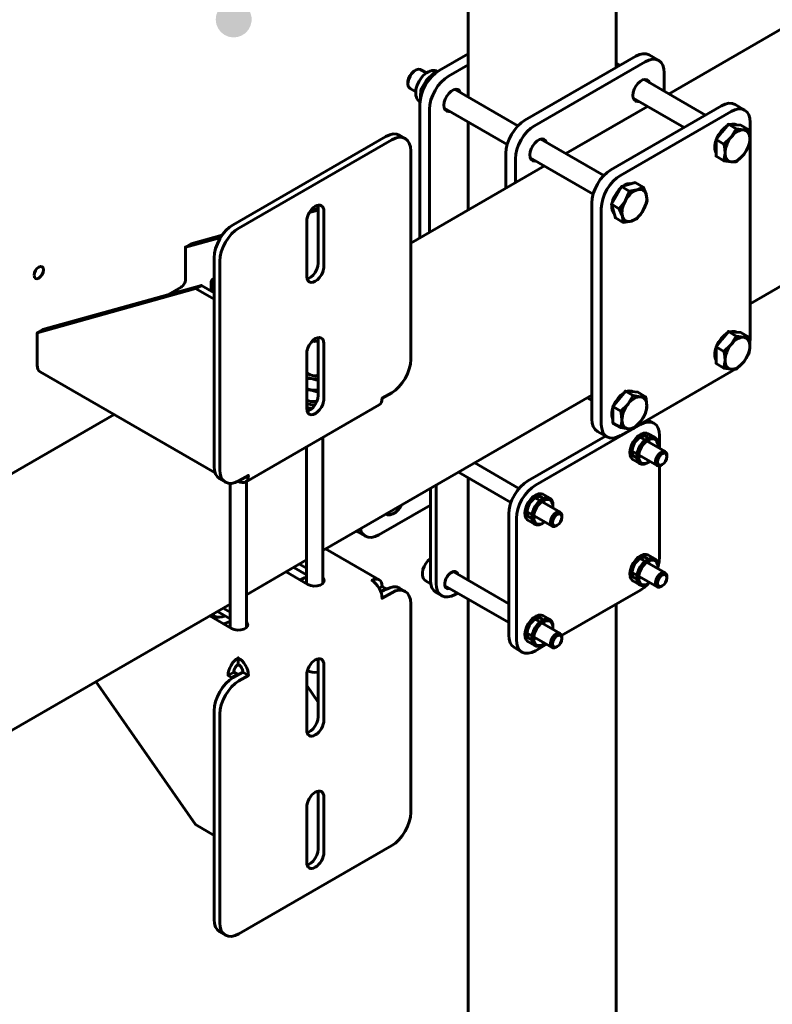
# Model space of a CAD drawing. Units: millimetres. Extents: x 14.9 to 46.2, y 10.8 to 32.3.
# Drawn here: x 30.2 to 30.8, y 29.9 to 30.6 of the extents above; entities that cross this region are included whole.
import ezdxf

# ---------------------------------------------------------------- set-up
doc = ezdxf.new("R2010")
doc.units = ezdxf.units.MM
doc.layers.add('PDF _Геометрия', color=7, linetype='Continuous')
doc.layers.add('PDF _Сплошная заливка', color=7, linetype='Continuous')

msp = doc.modelspace()

# ---------------------------------------------------------------- hatches: boundary and pattern name
at = {"layer": 'PDF _Сплошная заливка', "transparency": 33554559}
h = msp.add_hatch(color=256, dxfattribs=at)
h.paths.add_polyline_path([(25.25498, 27.30797), (25.25761, 27.30994), (25.25967, 27.3125), (25.26103, 27.3155), (25.2616, 27.31873), (25.26135, 27.322), (25.26028, 27.32511), (25.25849, 27.32786), (25.25606, 27.33008), (25.25316, 27.33162), (25.24996, 27.3324), (25.24668, 27.33236), (25.2435, 27.3315), (25.24066, 27.32987), (25.23828, 27.32758), (25.23656, 27.32479), (25.23559, 27.32165), (25.23543, 27.31837), (25.23609, 27.31515), (25.23753, 27.31219), (25.23966, 27.30969), (25.24235, 27.3078), (25.24542, 27.30662), (25.24868, 27.30626), (25.25193, 27.30672), (25.25498, 27.30797), (25.2485, 27.31937)], flags=0)
h.paths.add_polyline_path([(26.48355, 27.99078), (26.48613, 27.99282), (26.48811, 27.99543), (26.48941, 27.99846), (26.48989, 28.00171), (26.48955, 28.00497), (26.48841, 28.00805), (26.48655, 28.01075), (26.48406, 28.0129), (26.48111, 28.01437), (26.47791, 28.01507), (26.47461, 28.01493), (26.47148, 28.01398), (26.46866, 28.01229), (26.46635, 28.00996), (26.46471, 28.00711), (26.46381, 28.00394), (26.46374, 28.00067), (26.46448, 27.99746), (26.466, 27.99454), (26.4682, 27.9921), (26.47092, 27.99028), (26.47403, 27.98918), (26.47731, 27.9889), (26.48055, 27.98944), (26.48355, 27.99078), (26.47678, 28.002)], flags=0)
h.paths.add_polyline_path([(29.94718, 29.37589), (29.94842, 29.37893), (29.94886, 29.38219), (29.94849, 29.38546), (29.94731, 29.38851), (29.94539, 29.39119), (29.94289, 29.39332), (29.93993, 29.39475), (29.9367, 29.39539), (29.93342, 29.39521), (29.93028, 29.39422), (29.9275, 29.3925), (29.92523, 29.39012), (29.92361, 29.38725), (29.92277, 29.38408), (29.92274, 29.38079), (29.92352, 29.3776), (29.92507, 29.37471), (29.92731, 29.37229), (29.93006, 29.3705), (29.93318, 29.36946), (29.93646, 29.36922), (29.93968, 29.3698), (29.94267, 29.37118), (29.94523, 29.37325), (29.94718, 29.37589), (29.93575, 29.38232)], flags=0)
h.paths.add_polyline_path([(30.40886, 30.62336), (30.40964, 30.62655), (30.40961, 30.62985), (30.40877, 30.63301), (30.40714, 30.63587), (30.40486, 30.63825), (30.40207, 30.63997), (30.39893, 30.64096), (30.39566, 30.64112), (30.39243, 30.64047), (30.38948, 30.63904), (30.38698, 30.63692), (30.38507, 30.63423), (30.38389, 30.63118), (30.38352, 30.6279), (30.38396, 30.62465), (30.38521, 30.62161), (30.38717, 30.61897), (30.38973, 30.6169), (30.39271, 30.61554), (30.39595, 30.61496), (30.39923, 30.61521), (30.40234, 30.61625), (30.40509, 30.61804), (30.40732, 30.62047), (30.40886, 30.62336), (30.39663, 30.62805)], flags=0)
h.paths.add_polyline_path([(36.45524, 22.47986), (36.45721, 22.48248), (36.45846, 22.48553), (36.45893, 22.48878), (36.45857, 22.49204), (36.45741, 22.49511), (36.45552, 22.4978), (36.45303, 22.49994), (36.45007, 22.50139), (36.44686, 22.50205), (36.44357, 22.5019), (36.44043, 22.50094), (36.43763, 22.49922), (36.43534, 22.49686), (36.43371, 22.49401), (36.43285, 22.49085), (36.4328, 22.48755), (36.43356, 22.48436), (36.43509, 22.48146), (36.43731, 22.47903), (36.44005, 22.47722), (36.44316, 22.47615), (36.44643, 22.47589), (36.44967, 22.47646), (36.45267, 22.4778), (36.45524, 22.47986), (36.44582, 22.48898)], flags=0)
h.paths.add_polyline_path([(37.8332, 26.86758), (37.8351, 26.87025), (37.8363, 26.87332), (37.83668, 26.87658), (37.83624, 26.87983), (37.835, 26.88289), (37.83306, 26.88553), (37.83052, 26.8876), (37.82753, 26.88898), (37.8243, 26.88957), (37.82102, 26.88935), (37.81789, 26.8883), (37.81514, 26.88653), (37.81291, 26.88411), (37.81135, 26.88122), (37.81055, 26.87803), (37.81057, 26.87473), (37.81142, 26.87157), (37.81302, 26.86869), (37.81528, 26.86632), (37.81807, 26.86458), (37.82121, 26.86358), (37.82449, 26.8634), (37.82771, 26.86404), (37.83067, 26.86546), (37.8332, 26.86758), (37.82357, 26.87648)], flags=0)
h.paths.add_polyline_path([(37.62916, 29.93229), (37.63021, 29.93542), (37.63046, 29.93868), (37.62988, 29.94192), (37.62852, 29.94492), (37.62645, 29.94747), (37.62381, 29.94943), (37.62077, 29.95067), (37.6175, 29.95112), (37.61424, 29.95075), (37.61117, 29.94957), (37.60849, 29.94767), (37.60638, 29.94515), (37.60495, 29.94219), (37.6043, 29.93898), (37.60446, 29.93569), (37.60543, 29.93255), (37.60717, 29.92976), (37.60953, 29.92748), (37.61241, 29.92587), (37.61557, 29.92503), (37.61886, 29.92498), (37.62206, 29.92576), (37.62495, 29.92732), (37.62736, 29.92954), (37.62916, 29.93229), (37.61736, 29.93801)], flags=0)
h.paths.add_polyline_path([(37.96277, 28.18065), (37.96448, 28.18346), (37.96542, 28.18661), (37.96556, 28.18989), (37.96488, 28.19311), (37.96342, 28.19605), (37.96127, 28.19854), (37.95857, 28.20042), (37.95549, 28.20155), (37.95223, 28.2019), (37.94898, 28.20142), (37.94595, 28.20015), (37.94332, 28.19817), (37.94128, 28.19558), (37.93995, 28.19258), (37.93939, 28.18935), (37.93967, 28.18607), (37.94075, 28.18297), (37.94257, 28.18022), (37.94502, 28.17803), (37.94792, 28.17651), (37.95113, 28.17575), (37.95441, 28.17582), (37.95757, 28.17671), (37.96042, 28.17835), (37.96277, 28.18065), (37.95249, 28.18879)], flags=0)
h.paths.add_polyline_path([(42.64446, 26.1364), (42.64574, 26.13943), (42.64623, 26.14268), (42.64588, 26.14594), (42.64473, 26.14903), (42.64285, 26.15172), (42.64036, 26.15387), (42.63742, 26.15533), (42.6342, 26.15601), (42.63092, 26.15587), (42.62778, 26.15492), (42.62496, 26.15322), (42.62267, 26.15087), (42.62102, 26.14803), (42.62014, 26.14486), (42.62007, 26.14157), (42.62082, 26.13837), (42.62235, 26.13546), (42.62455, 26.13303), (42.62728, 26.13121), (42.63039, 26.13012), (42.63367, 26.12985), (42.63691, 26.1304), (42.63991, 26.13173), (42.64249, 26.13378), (42.64446, 26.1364), (42.63311, 26.14294)], flags=0)
h.paths.add_polyline_path([(43.3741, 26.6941), (43.37585, 26.69687), (43.37685, 26.7), (43.37705, 26.70328), (43.37642, 26.70651), (43.37502, 26.70948), (43.37291, 26.712), (43.37025, 26.71393), (43.36718, 26.71512), (43.36392, 26.71553), (43.36067, 26.71511), (43.35761, 26.71389), (43.35496, 26.71194), (43.35288, 26.7094), (43.35149, 26.70643), (43.35088, 26.70319), (43.3511, 26.69992), (43.35213, 26.69679), (43.35389, 26.69403), (43.3563, 26.69179), (43.35918, 26.69021), (43.36236, 26.6894), (43.36566, 26.68942), (43.36884, 26.69025), (43.37171, 26.69183), (43.3741, 26.6941), (43.36396, 26.70242)], flags=0)
h.paths.add_polyline_path([(43.09225, 29.59736), (43.09418, 29.60003), (43.09538, 29.60308), (43.09578, 29.60635), (43.09536, 29.6096), (43.09416, 29.61265), (43.09221, 29.6153), (43.08967, 29.6174), (43.0867, 29.61879), (43.08348, 29.6194), (43.0802, 29.61918), (43.07707, 29.61817), (43.0743, 29.61639), (43.07206, 29.614), (43.07048, 29.61111), (43.06967, 29.60793), (43.06967, 29.60464), (43.0705, 29.60146), (43.07209, 29.59858), (43.07434, 29.59619), (43.07713, 29.59443), (43.08024, 29.59343), (43.08353, 29.59323), (43.08675, 29.59385), (43.08973, 29.59526), (43.09225, 29.59736), (43.08267, 29.6063)], flags=0)
h.paths.add_polyline_path([(44.20532, 28.81875), (44.20613, 28.82193), (44.20613, 28.82521), (44.2053, 28.8284), (44.20371, 28.83128), (44.20145, 28.83367), (44.19867, 28.83542), (44.19555, 28.83642), (44.19227, 28.83662), (44.18903, 28.83598), (44.18607, 28.83458), (44.18353, 28.83248), (44.18161, 28.82982), (44.18042, 28.82676), (44.18002, 28.8235), (44.18043, 28.82023), (44.18166, 28.81718), (44.18359, 28.81453), (44.18613, 28.81244), (44.1891, 28.81105), (44.19234, 28.81044), (44.19561, 28.81067), (44.19874, 28.81169), (44.2015, 28.81346), (44.20375, 28.81586), (44.20532, 28.81875), (44.19313, 28.82353)], flags=0)

# ---------------------------------------------------------------- linework, layer by layer
at = {"layer": 'PDF _Геометрия', "lineweight": 60}
for points in [[(30.56756, 30.91441), (30.56756, 30.57158)], [(30.67549, 30.59302), (30.67549, 30.91441)], [(30.77324, 30.42092), (30.86014, 30.47109), (30.86067, 30.47153), (30.86107, 30.47216), (30.86132, 30.47295), (30.8614, 30.47388), (30.8614, 30.59251), (30.86132, 30.59352), (30.86107, 30.5946), (30.86067, 30.59569), (30.86014, 30.59676), (30.85949, 30.59776), (30.85874, 30.59864), (30.85792, 30.59939), (30.85708, 30.59998), (30.81003, 30.62713), (30.8092, 30.62752), (30.80839, 30.62771), (30.80764, 30.62769), (30.80699, 30.62744), (30.71404, 30.57378)], [(30.53245, 30.46895), (30.53245, 30.56667), (30.53271, 30.56996), (30.5335, 30.57344), (30.53479, 30.57696), (30.53651, 30.58039), (30.53863, 30.58362), (30.54103, 30.58649), (30.54364, 30.58891), (30.54636, 30.59078), (30.56756, 30.60302)], [(30.70653, 30.5982), (30.69957, 30.60221), (30.69746, 30.60299), (30.69504, 30.60309), (30.69243, 30.60249), (30.68972, 30.60124), (30.60899, 30.55463), (30.60628, 30.55276), (30.60367, 30.55034), (30.60125, 30.54746), (30.59914, 30.54424), (30.59742, 30.54081), (30.59613, 30.53728), (30.59533, 30.53381), (30.59507, 30.53052), (30.59507, 30.5051)], [(30.60203, 30.50912), (30.60203, 30.52651), (30.60229, 30.5298), (30.60308, 30.53327), (30.60438, 30.53678), (30.60611, 30.54023), (30.60821, 30.54344), (30.61063, 30.54631), (30.61324, 30.54874), (30.61595, 30.55062), (30.69668, 30.59721), (30.69939, 30.59848), (30.70201, 30.59908), (30.70442, 30.59898), (30.70653, 30.5982), (30.70825, 30.59676), (30.70954, 30.59471), (30.71033, 30.59216), (30.7106, 30.58919), (30.7106, 30.57577)], [(30.52921, 30.59103), (30.52825, 30.59048), (30.5276, 30.59005), (30.52615, 30.58869), (30.52495, 30.58694), (30.52408, 30.58501), (30.52368, 30.58308), (30.52365, 30.58251), (30.52365, 30.58139)], [(30.53725, 30.58906), (30.53315, 30.59142), (30.53276, 30.5916), (30.53135, 30.59178), (30.52974, 30.59131), (30.52808, 30.59024), (30.52653, 30.58869), (30.52521, 30.58676), (30.52425, 30.58464), (30.52372, 30.58252), (30.5237, 30.58059), (30.52415, 30.57901), (30.52507, 30.57794), (30.52528, 30.57778), (30.52938, 30.57542)], [(30.5394, 30.47296), (30.5394, 30.56266), (30.53967, 30.56595), (30.54046, 30.56942), (30.54175, 30.57295), (30.54347, 30.57638), (30.54558, 30.5796), (30.54799, 30.58246), (30.5506, 30.58489), (30.55332, 30.58677), (30.56756, 30.59498)], [(30.67811, 30.59453), (30.67549, 30.59605)], [(30.53479, 30.57698), (30.53353, 30.57771), (30.53693, 30.58339), (30.53724, 30.5838), (30.54257, 30.58896), (30.54324, 30.58858)], [(30.54404, 30.58901), (30.54257, 30.58896)], [(30.69199, 30.56833), (30.69129, 30.56824), (30.68979, 30.56849), (30.68863, 30.56937), (30.68789, 30.57081), (30.68764, 30.57271), (30.68789, 30.57489), (30.68863, 30.5772), (30.68979, 30.57942), (30.69129, 30.58139), (30.693, 30.58296), (30.69479, 30.58399), (30.6965, 30.58441), (30.698, 30.58416), (30.69917, 30.58327), (30.69986, 30.58198)], [(30.74074, 30.55837), (30.69581, 30.58431)], [(30.53353, 30.57771), (30.53318, 30.57638), (30.53272, 30.57214), (30.53278, 30.57046), (30.5329, 30.56973)], [(30.5542, 30.56109), (30.5535, 30.56101), (30.552, 30.56126), (30.55083, 30.56213), (30.5501, 30.56358), (30.54983, 30.56548), (30.5501, 30.56766), (30.55083, 30.56995), (30.552, 30.57219), (30.5535, 30.57416), (30.55521, 30.57573), (30.557, 30.57676), (30.55871, 30.57717), (30.56021, 30.57692), (30.56138, 30.57603), (30.56207, 30.57473)], [(30.6039, 30.55059), (30.55801, 30.57708)], [(30.68793, 30.57067), (30.72499, 30.54928)], [(30.55014, 30.56344), (30.59603, 30.53695)], [(30.69829, 30.56469), (30.63888, 30.53039)], [(30.76915, 30.56203), (30.7622, 30.56605), (30.7601, 30.56684), (30.75768, 30.56694), (30.75507, 30.56634), (30.75236, 30.56508), (30.67163, 30.51848), (30.6689, 30.5166), (30.66629, 30.51417), (30.66389, 30.5113), (30.66178, 30.50808), (30.66006, 30.50464), (30.65876, 30.50112), (30.65797, 30.49764), (30.65771, 30.49437), (30.65771, 30.33684), (30.65797, 30.33385), (30.65876, 30.3313), (30.66006, 30.32927), (30.66178, 30.32783), (30.66874, 30.32381)], [(30.68728, 30.32981), (30.67858, 30.32478), (30.67588, 30.32353), (30.67326, 30.32294), (30.67085, 30.32303), (30.66874, 30.32381), (30.66701, 30.32524), (30.66572, 30.32728), (30.66493, 30.32984), (30.66467, 30.33283), (30.66467, 30.49034), (30.66493, 30.49363), (30.66572, 30.4971), (30.66701, 30.50063), (30.66874, 30.50406), (30.67085, 30.50728), (30.67326, 30.51016), (30.67588, 30.51258), (30.67858, 30.51445), (30.75932, 30.56106), (30.76203, 30.56231), (30.76464, 30.56291), (30.76706, 30.56281), (30.76915, 30.56203), (30.77089, 30.5606), (30.77218, 30.55856), (30.77297, 30.55601), (30.77324, 30.55302), (30.77324, 30.39551), (30.77299, 30.39227)], [(30.56756, 30.55338), (30.56756, 30.48921)], [(30.74876, 30.54105), (30.74897, 30.54155), (30.75032, 30.54417), (30.75201, 30.5466), (30.75395, 30.54867), (30.756, 30.5503), (30.75639, 30.55052)], [(30.75406, 30.52512), (30.75939, 30.52424), (30.75971, 30.52421), (30.7631, 30.52431), (30.76843, 30.52946), (30.76875, 30.52987), (30.77215, 30.53556), (30.7729, 30.53967), (30.77296, 30.54113), (30.77288, 30.54245), (30.77265, 30.54366), (30.77226, 30.54473), (30.77175, 30.54566), (30.77108, 30.54641), (30.77031, 30.54699), (30.76942, 30.54738), (30.76843, 30.54756), (30.76811, 30.5476), (30.7631, 30.54844)], [(30.75738, 30.55174), (30.76189, 30.55134), (30.76642, 30.55094), (30.77215, 30.54763), (30.77246, 30.54613), (30.77296, 30.54113), (30.77288, 30.53971), (30.77265, 30.53824), (30.77226, 30.53673), (30.77175, 30.5352), (30.77108, 30.53369), (30.77031, 30.53221), (30.76942, 30.5308), (30.76843, 30.52946), (30.76738, 30.52826), (30.76625, 30.52716), (30.7651, 30.52623), (30.76392, 30.52545), (30.76274, 30.52487), (30.76157, 30.52446), (30.76045, 30.52426), (30.75939, 30.52424), (30.7584, 30.52444), (30.75751, 30.52483), (30.75674, 30.52539), (30.75607, 30.52616), (30.75556, 30.52708), (30.75517, 30.52816), (30.75495, 30.52937), (30.75486, 30.53069), (30.75495, 30.53209), (30.75517, 30.53356), (30.75556, 30.53508), (30.75607, 30.5366), (30.75674, 30.53812), (30.75751, 30.5396), (30.7584, 30.54102), (30.75939, 30.54234), (30.76045, 30.54356), (30.76157, 30.54464), (30.76274, 30.54558), (30.76392, 30.54635), (30.7651, 30.54695), (30.76625, 30.54735), (30.76738, 30.54756), (30.76843, 30.54756), (30.77215, 30.54763)], [(30.75889, 30.55162), (30.76011, 30.55183), (30.76193, 30.55166), (30.76293, 30.55124)], [(30.52165, 30.54131), (30.51747, 30.54373), (30.51536, 30.54451), (30.51296, 30.5446), (30.51035, 30.54401), (30.50763, 30.54276), (30.39628, 30.47846), (30.39356, 30.47659), (30.39095, 30.47417), (30.38854, 30.4713), (30.38643, 30.46808), (30.3847, 30.46464), (30.38342, 30.46112), (30.38263, 30.45764), (30.38236, 30.45435), (30.38236, 30.3022), (30.38263, 30.29923), (30.38342, 30.29667), (30.3847, 30.29463), (30.38643, 30.2932), (30.39061, 30.29078)], [(30.40524, 30.29096), (30.50267, 30.34721), (30.5036, 30.34798), (30.50428, 30.34906), (30.50471, 30.35044), (30.50485, 30.35202), (30.51181, 30.35605), (30.51453, 30.35792), (30.51714, 30.36034), (30.51954, 30.36321), (30.52165, 30.36642), (30.52338, 30.36987), (30.52467, 30.37338), (30.52546, 30.37685), (30.52572, 30.38014), (30.52572, 30.5323), (30.52546, 30.53528), (30.52467, 30.53784), (30.52338, 30.53988), (30.52165, 30.54131), (30.51954, 30.5421), (30.51714, 30.5422), (30.51453, 30.5416), (30.51181, 30.54034), (30.40045, 30.47606), (30.39774, 30.47419), (30.39513, 30.47176), (30.39272, 30.46888), (30.39061, 30.46567), (30.38888, 30.46223), (30.3876, 30.45871), (30.38681, 30.45524), (30.38653, 30.45195), (30.38653, 30.2998), (30.38681, 30.29681), (30.3876, 30.29426), (30.38888, 30.29221), (30.39061, 30.29078), (30.39272, 30.29001), (30.39513, 30.28991), (30.39774, 30.29049), (30.40045, 30.29176), (30.4074, 30.29577), (30.40726, 30.29419), (30.40685, 30.29281), (30.40615, 30.29173), (30.40524, 30.29096), (30.40411, 30.29055), (30.40282, 30.29049), (30.40143, 30.29081), (30.39997, 30.29148), (30.39997, 30.29149)], [(30.61682, 30.52494), (30.61613, 30.52485), (30.61463, 30.5251), (30.61346, 30.52598), (30.61272, 30.52742), (30.61247, 30.52931), (30.61272, 30.53151), (30.61346, 30.5338), (30.61463, 30.53603), (30.61613, 30.53801), (30.61783, 30.53958), (30.61963, 30.5406), (30.62133, 30.54101), (30.62283, 30.54077), (30.624, 30.53988), (30.6247, 30.53858)], [(30.66654, 30.51442), (30.62064, 30.54092)], [(30.74832, 30.53103), (30.74803, 30.53169), (30.74754, 30.53377), (30.74754, 30.53619), (30.74803, 30.53883), (30.74832, 30.53981)], [(30.75406, 30.53719), (30.75436, 30.53569), (30.75486, 30.53069), (30.75481, 30.52924), (30.75406, 30.52512), (30.74832, 30.52842), (30.74832, 30.53446), (30.74832, 30.54049)], [(30.61276, 30.52728), (30.65867, 30.50078)], [(30.62313, 30.5213), (30.52572, 30.46508)], [(30.68506, 30.50291), (30.68456, 30.50133), (30.68224, 30.49601), (30.68129, 30.49446), (30.67779, 30.49003), (30.67207, 30.49335), (30.6757, 30.49978), (30.67932, 30.50621)], [(30.6726, 30.49431), (30.6731, 30.49624), (30.67417, 30.49895), (30.67563, 30.50153), (30.6774, 30.50387), (30.67881, 30.50531)], [(30.68033, 30.50655), (30.68147, 30.50728), (30.68356, 30.50817), (30.68551, 30.50845), (30.68657, 30.50833)], [(30.68068, 30.48012), (30.68656, 30.48112), (30.68692, 30.48121), (30.69082, 30.48305), (30.69432, 30.48748), (30.69526, 30.48902), (30.69603, 30.49051), (30.69667, 30.49202), (30.69717, 30.49355), (30.69753, 30.49506), (30.69774, 30.49653), (30.69779, 30.49792), (30.6977, 30.49923), (30.69745, 30.50042), (30.69733, 30.50077), (30.6952, 30.50585)], [(30.45795, 30.4926), (30.45796, 30.49255), (30.45822, 30.49066), (30.45822, 30.45048), (30.45796, 30.4483), (30.45722, 30.44599), (30.45606, 30.44376), (30.45456, 30.44178), (30.45285, 30.44021), (30.45106, 30.43919), (30.45014, 30.43889)], [(30.45276, 30.48878), (30.45822, 30.49031)], [(30.67779, 30.49003), (30.68006, 30.4846), (30.68015, 30.48426), (30.68068, 30.48012), (30.67496, 30.48342), (30.67351, 30.48838), (30.67207, 30.49335)], [(30.6741, 30.48635), (30.67349, 30.48709), (30.67267, 30.48887), (30.67233, 30.49106), (30.67235, 30.49237)], [(30.45174, 30.48726), (30.45822, 30.48906)], [(30.46239, 30.48826), (30.46239, 30.44806)], [(30.44986, 30.44084), (30.44986, 30.48102)], [(30.349, 30.42759), (30.35822, 30.43291), (30.35886, 30.43334), (30.35947, 30.43391), (30.36003, 30.43459), (30.36053, 30.43534), (30.36093, 30.43614), (30.36122, 30.43696), (30.36142, 30.43778), (30.36147, 30.43855), (30.36147, 30.46212), (30.38715, 30.46927)], [(30.38818, 30.4708), (30.36565, 30.46452), (30.36147, 30.46212)], [(30.38236, 30.43955), (30.38218, 30.43946), (30.38089, 30.43853), (30.38022, 30.43742), (30.38026, 30.43623), (30.381, 30.43513), (30.38235, 30.43424), (30.38236, 30.43423)], [(30.25335, 30.3997), (30.25753, 30.4021), (30.37306, 30.43428)], [(30.38236, 30.42892), (30.37306, 30.43428), (30.36888, 30.43188), (30.38236, 30.4241)], [(30.38015, 30.43688), (30.38015, 30.43019)], [(30.36888, 30.43188), (30.25335, 30.3997), (30.25335, 30.37613), (30.25349, 30.37453), (30.25392, 30.37317), (30.2546, 30.37209), (30.25553, 30.37131), (30.383, 30.29773)], [(30.45795, 30.39616), (30.45796, 30.3961), (30.45822, 30.39421), (30.45822, 30.35403), (30.45796, 30.35185), (30.45722, 30.34955), (30.45606, 30.34733), (30.45456, 30.34534), (30.45285, 30.34377), (30.45106, 30.34274), (30.45014, 30.34245)], [(30.74876, 30.38996), (30.74897, 30.39045), (30.75032, 30.39309), (30.75201, 30.39551), (30.75395, 30.39759), (30.756, 30.3992), (30.75639, 30.39944)], [(30.75406, 30.37402), (30.75939, 30.37316), (30.75971, 30.37313), (30.7631, 30.37321), (30.76843, 30.37838), (30.76875, 30.37878), (30.77215, 30.38446), (30.7729, 30.38859), (30.77296, 30.39003), (30.77288, 30.39135), (30.77265, 30.39256), (30.77226, 30.39363), (30.77175, 30.39456), (30.77108, 30.39531), (30.77031, 30.39589), (30.76942, 30.39628), (30.76843, 30.39648), (30.76811, 30.39651), (30.7631, 30.39734)], [(30.75738, 30.40066), (30.76189, 30.40026), (30.76642, 30.39984), (30.77215, 30.39653), (30.77246, 30.39503), (30.77296, 30.39003), (30.77288, 30.38863), (30.77265, 30.38716), (30.77226, 30.38564), (30.77175, 30.38412), (30.77108, 30.38259), (30.77031, 30.38112), (30.76942, 30.3797), (30.76843, 30.37838), (30.76738, 30.37716), (30.76625, 30.37608), (30.7651, 30.37513), (30.76392, 30.37437), (30.76274, 30.37377), (30.76157, 30.37337), (30.76045, 30.37316), (30.75939, 30.37316), (30.7584, 30.37334), (30.75751, 30.37373), (30.75674, 30.37431), (30.75607, 30.37506), (30.75556, 30.37599), (30.75517, 30.37706), (30.75495, 30.37827), (30.75486, 30.37959), (30.75495, 30.38099), (30.75517, 30.38248), (30.75556, 30.38399), (30.75607, 30.38552), (30.75674, 30.38703), (30.75751, 30.38851), (30.7584, 30.38992), (30.75939, 30.39126), (30.76045, 30.39246), (30.76157, 30.39355), (30.76274, 30.39449), (30.76392, 30.39526), (30.7651, 30.39585), (30.76625, 30.39626), (30.76738, 30.39646), (30.76843, 30.39648), (30.77215, 30.39653)], [(30.75889, 30.40052), (30.76011, 30.40073), (30.76193, 30.40058), (30.76293, 30.40016)], [(30.45372, 30.39349), (30.45374, 30.39349), (30.45576, 30.3933), (30.45778, 30.39353), (30.45822, 30.39364)], [(30.46239, 30.39181), (30.46239, 30.35163)], [(30.75406, 30.38609), (30.75436, 30.38459), (30.75486, 30.37959), (30.75481, 30.37814), (30.75406, 30.37402), (30.74832, 30.37734), (30.74832, 30.38337), (30.74832, 30.38939)], [(30.44986, 30.34439), (30.44986, 30.38458)], [(30.74832, 30.37995), (30.74803, 30.38059), (30.74754, 30.38267), (30.74754, 30.3851), (30.74803, 30.38774), (30.74832, 30.38871)], [(30.44986, 30.37117), (30.44995, 30.37096), (30.45082, 30.36988), (30.45226, 30.36905), (30.45413, 30.36855), (30.45617, 30.36845), (30.45815, 30.36876), (30.45822, 30.36877)], [(30.76168, 30.37299), (30.75932, 30.37139), (30.68886, 30.33071)], [(30.45822, 30.36635), (30.45821, 30.36635), (30.45695, 30.36621), (30.45565, 30.36616), (30.45438, 30.36621), (30.45311, 30.36635), (30.45189, 30.36659), (30.45074, 30.36692), (30.44986, 30.36724)], [(30.45822, 30.36489), (30.45311, 30.36635), (30.45272, 30.36641), (30.44986, 30.36645)], [(30.45656, 30.35783), (30.45565, 30.3578), (30.45438, 30.35785), (30.45311, 30.35799), (30.45189, 30.35823), (30.45074, 30.35856), (30.44986, 30.35889), (30.45272, 30.35806), (30.45311, 30.35799), (30.45822, 30.35787)], [(30.45822, 30.35653), (30.45311, 30.35799), (30.45272, 30.35805), (30.44986, 30.35809)], [(30.46156, 30.24099), (30.65771, 30.35423)], [(30.67361, 30.34656), (30.67381, 30.34706), (30.67515, 30.3497), (30.67685, 30.35212), (30.67878, 30.35419), (30.68085, 30.35581), (30.68122, 30.35605)], [(30.67889, 30.33063), (30.68422, 30.32976), (30.68454, 30.32974), (30.68793, 30.32983), (30.69326, 30.33498), (30.69358, 30.33539), (30.69699, 30.34108), (30.69774, 30.3452), (30.69779, 30.34664), (30.69772, 30.34796), (30.69749, 30.34917), (30.69711, 30.35024), (30.69658, 30.35117), (30.69593, 30.35192), (30.69514, 30.35251), (30.69425, 30.35289), (30.69326, 30.35308), (30.69295, 30.35312), (30.68793, 30.35395)], [(30.68221, 30.35726), (30.68672, 30.35685), (30.69125, 30.35645), (30.69699, 30.35314), (30.69729, 30.35164), (30.69779, 30.34664), (30.69772, 30.34523), (30.69749, 30.34377), (30.69711, 30.34224), (30.69658, 30.34071), (30.69593, 30.3392), (30.69514, 30.33773), (30.69425, 30.33631), (30.69326, 30.33498), (30.69221, 30.33377), (30.69108, 30.33269), (30.68993, 30.33174), (30.68875, 30.33098), (30.68757, 30.33038), (30.6864, 30.32998), (30.68528, 30.32977), (30.68422, 30.32976), (30.68324, 30.32995), (30.68235, 30.33034), (30.68157, 30.33092), (30.68092, 30.33167), (30.68039, 30.3326), (30.68, 30.33367), (30.67978, 30.33488), (30.6797, 30.3362), (30.67978, 30.3376), (30.68, 30.33908), (30.68039, 30.34059), (30.68092, 30.34212), (30.68157, 30.34363), (30.68235, 30.34512), (30.68324, 30.34653), (30.68422, 30.34785), (30.68528, 30.34908), (30.6864, 30.35016), (30.68757, 30.3511), (30.68875, 30.35187), (30.68993, 30.35246), (30.69108, 30.35287), (30.69221, 30.35308), (30.69326, 30.35308), (30.69699, 30.35314)], [(30.68372, 30.35713), (30.68496, 30.35734), (30.68678, 30.35717), (30.68776, 30.35676)], [(30.45711, 30.34955), (30.45311, 30.34963), (30.45272, 30.3497), (30.44986, 30.35053)], [(30.44986, 30.34791), (30.4511, 30.34762), (30.45411, 30.34721), (30.45596, 30.34717)], [(30.65426, 30.35224), (30.65771, 30.35026)], [(30.67889, 30.3427), (30.6792, 30.3412), (30.6797, 30.3362), (30.67965, 30.33476), (30.67889, 30.33063), (30.67315, 30.33395), (30.67315, 30.33998), (30.67315, 30.34601)], [(30.30943, 30.3402), (30.02828, 30.17791)], [(30.44986, 30.34534), (30.4511, 30.34505), (30.45389, 30.34466)], [(30.67315, 30.33655), (30.67286, 30.3372), (30.67238, 30.33928), (30.67238, 30.3417), (30.67286, 30.34434), (30.67315, 30.34533)], [(30.70713, 30.31551), (30.70713, 30.32476), (30.70685, 30.32773), (30.70606, 30.33028), (30.70478, 30.33233), (30.70304, 30.33376), (30.70093, 30.33455), (30.69853, 30.33464), (30.69592, 30.33405), (30.6932, 30.33278), (30.61664, 30.28859), (30.61393, 30.28671), (30.61132, 30.2843), (30.60892, 30.28142), (30.60681, 30.2782), (30.60507, 30.27477), (30.60378, 30.27124), (30.60299, 30.26777), (30.60272, 30.26449), (30.60272, 30.17608), (30.60299, 30.1731), (30.60378, 30.17053), (30.60507, 30.16851), (30.60681, 30.16706), (30.60892, 30.16628), (30.61132, 30.16619), (30.61393, 30.16678), (30.61664, 30.16803), (30.62465, 30.17267)], [(30.70304, 30.33376), (30.69858, 30.33634)], [(30.66763, 30.32445), (30.61107, 30.29181), (30.60836, 30.28994), (30.60575, 30.28751), (30.60335, 30.28463), (30.60124, 30.28142), (30.5995, 30.27798), (30.59822, 30.27446), (30.59743, 30.27099), (30.59715, 30.2677), (30.59715, 30.1793), (30.59743, 30.17631), (30.59822, 30.17376), (30.5995, 30.17171), (30.60124, 30.17028), (30.60681, 30.16706)], [(30.70368, 30.32328), (30.69867, 30.32617), (30.69743, 30.32662), (30.69561, 30.32658), (30.69363, 30.32587), (30.69161, 30.32453), (30.68971, 30.32266), (30.68804, 30.32038), (30.68674, 30.31787), (30.68586, 30.31526), (30.68549, 30.31276), (30.68564, 30.31052), (30.68631, 30.3087), (30.68745, 30.30744), (30.68774, 30.30726), (30.69275, 30.30437)], [(30.69925, 30.32003), (30.6992, 30.32117), (30.69871, 30.3228), (30.69778, 30.32394), (30.69647, 30.32449), (30.6949, 30.32441), (30.6932, 30.3237), (30.6915, 30.32244), (30.68993, 30.32071), (30.68863, 30.31866), (30.6877, 30.31644), (30.68721, 30.31426), (30.68721, 30.31226), (30.6877, 30.31063), (30.68863, 30.30949), (30.68993, 30.30894), (30.6915, 30.30902), (30.6932, 30.30973), (30.69335, 30.30981)], [(30.46156, 30.21709), (30.46156, 30.32348)], [(30.70593, 30.31748), (30.70593, 30.31828), (30.70578, 30.32002), (30.7051, 30.32183), (30.70397, 30.32309), (30.70243, 30.32373), (30.70061, 30.32369), (30.69864, 30.32298), (30.69663, 30.32163), (30.69472, 30.31977), (30.69306, 30.31749), (30.69175, 30.31496), (30.69088, 30.31237), (30.6905, 30.30985), (30.69065, 30.30763), (30.69132, 30.30581), (30.69246, 30.30455), (30.69399, 30.30392), (30.69581, 30.30395), (30.69779, 30.30467), (30.69821, 30.30489), (30.6989, 30.3053)], [(30.70586, 30.31623), (30.7059, 30.31664), (30.70583, 30.31881), (30.70525, 30.32058), (30.7042, 30.32183), (30.70275, 30.32244), (30.70101, 30.32238), (30.69914, 30.32166), (30.69724, 30.32034), (30.69545, 30.31849), (30.69393, 30.31627), (30.69278, 30.31384), (30.69207, 30.31138), (30.69189, 30.30908), (30.69221, 30.30709), (30.69304, 30.30556), (30.69429, 30.30463), (30.6959, 30.30435), (30.69772, 30.30474), (30.69964, 30.30577), (30.69996, 30.30599)], [(30.71125, 30.31312), (30.69306, 30.32362)], [(30.44975, 30.31666), (30.44975, 30.21692)], [(30.68715, 30.31339), (30.70535, 30.30288)], [(30.71247, 30.30952), (30.71247, 30.31041), (30.7124, 30.31121), (30.71192, 30.31251), (30.71099, 30.31324), (30.70972, 30.31335), (30.70829, 30.31283)], [(30.60464, 30.28627), (30.57232, 30.30494)], [(30.70829, 30.30317), (30.70907, 30.30363)], [(30.5605, 30.2981), (30.59874, 30.27603)], [(30.70593, 30.22917), (30.70606, 30.22959), (30.70685, 30.23306), (30.70713, 30.23635), (30.70713, 30.3027)], [(30.39407, 30.28987), (30.39407, 30.18478)], [(30.39867, 30.29085), (30.39997, 30.29148)], [(30.40589, 30.18495), (30.40589, 30.29134)], [(30.55993, 30.21003), (30.55818, 30.20902), (30.55547, 30.20777), (30.55286, 30.20717), (30.55045, 30.20727), (30.54833, 30.20805), (30.54661, 30.20948), (30.54532, 30.21152), (30.54453, 30.21408), (30.54426, 30.21706), (30.54426, 30.28874)], [(30.56756, 30.29403), (30.56756, 30.21927)], [(30.54008, 30.28633), (30.54008, 30.21948), (30.54035, 30.21649), (30.54115, 30.21394), (30.54243, 30.21189), (30.54417, 30.21046), (30.54833, 30.20805)], [(30.62711, 30.27909), (30.62211, 30.28198), (30.62086, 30.28242), (30.61906, 30.28238), (30.61707, 30.28167), (30.61506, 30.28034), (30.61315, 30.27846), (30.61149, 30.27619), (30.61018, 30.27366), (30.60931, 30.27106), (30.60893, 30.26856), (30.60908, 30.26633), (30.60975, 30.26451), (30.61089, 30.26324), (30.61118, 30.26306), (30.6162, 30.26016)], [(30.54008, 30.27412), (30.5025, 30.25241), (30.49979, 30.25116), (30.49718, 30.25056), (30.49478, 30.25066), (30.49267, 30.25144), (30.49093, 30.25288), (30.48964, 30.25491), (30.48899, 30.25683)], [(30.50846, 30.26806), (30.50917, 30.26766), (30.51076, 30.26737), (30.5126, 30.26776), (30.51451, 30.2688), (30.51638, 30.27039), (30.51804, 30.27244), (30.5191, 30.27421)], [(30.6227, 30.27584), (30.62264, 30.27698), (30.62215, 30.2786), (30.62122, 30.27974), (30.61992, 30.2803), (30.61835, 30.28021), (30.61664, 30.27951), (30.61493, 30.27824), (30.61338, 30.27651), (30.61207, 30.27445), (30.61114, 30.27224), (30.61065, 30.27006), (30.61065, 30.26806), (30.61114, 30.26644), (30.61207, 30.2653), (30.61338, 30.26474), (30.61493, 30.26483), (30.61664, 30.26552), (30.61679, 30.26562)], [(30.62938, 30.27328), (30.62938, 30.27409), (30.62922, 30.27583), (30.62854, 30.27763), (30.62742, 30.27889), (30.62588, 30.27953), (30.62406, 30.27949), (30.62208, 30.27878), (30.62007, 30.27745), (30.61817, 30.27558), (30.6165, 30.2733), (30.61518, 30.27077), (30.61432, 30.26817), (30.61395, 30.26566), (30.6141, 30.26344), (30.61476, 30.26162), (30.6159, 30.26035), (30.61743, 30.25971), (30.61925, 30.25976), (30.62122, 30.26048), (30.62165, 30.2607), (30.62235, 30.2611)], [(30.62931, 30.27203), (30.62935, 30.27245), (30.62928, 30.27462), (30.6287, 30.27638), (30.62764, 30.27762), (30.6262, 30.27824), (30.62446, 30.27819), (30.62258, 30.27746), (30.62067, 30.27614), (30.61889, 30.2743), (30.61738, 30.27208), (30.61622, 30.26964), (30.61551, 30.26719), (30.61532, 30.26488), (30.61565, 30.26289), (30.61647, 30.26137), (30.61774, 30.26044), (30.61935, 30.26016), (30.62117, 30.26053), (30.62308, 30.26158), (30.6234, 30.2618)], [(30.6347, 30.26892), (30.6165, 30.27942)], [(30.50745, 30.26748), (30.50763, 30.26738)], [(30.50746, 30.26749), (30.50886, 30.26694), (30.51068, 30.26698), (30.51265, 30.26769), (30.51308, 30.26792), (30.51378, 30.26833)], [(30.6106, 30.2692), (30.62879, 30.25869)], [(30.63592, 30.26533), (30.63592, 30.26621), (30.63585, 30.26702), (30.63536, 30.2683), (30.63443, 30.26905), (30.63317, 30.26916), (30.63174, 30.26863), (30.63031, 30.26751), (30.62906, 30.26595), (30.62813, 30.26413), (30.62763, 30.26227), (30.62763, 30.26059), (30.62813, 30.25931), (30.62906, 30.25856), (30.63031, 30.25845), (30.63174, 30.25898), (30.63251, 30.25942)], [(30.48624, 30.25524), (30.4871, 30.25466), (30.49267, 30.25144)], [(30.50267, 30.21966), (30.46364, 30.2422)], [(30.40589, 30.20885), (30.44975, 30.23417)], [(30.44975, 30.22817), (30.44456, 30.23117)], [(30.54008, 30.23508), (30.53992, 30.23496), (30.53821, 30.23342), (30.5367, 30.23152), (30.53549, 30.22937), (30.53464, 30.2271), (30.53421, 30.22485), (30.53426, 30.22273), (30.53483, 30.22085), (30.53576, 30.21958), (30.5366, 30.21905)], [(30.70368, 30.23488), (30.69867, 30.23777), (30.69743, 30.23821), (30.69561, 30.23817), (30.69363, 30.23746), (30.69161, 30.23613), (30.68971, 30.23426), (30.68804, 30.23198), (30.68674, 30.22945), (30.68586, 30.22685), (30.68549, 30.22435), (30.68564, 30.22212), (30.68631, 30.2203), (30.68745, 30.21903), (30.68774, 30.21885), (30.69275, 30.21595)], [(30.69925, 30.23163), (30.6992, 30.23277), (30.69871, 30.23439), (30.69778, 30.23553), (30.69647, 30.23608), (30.6949, 30.23601), (30.6932, 30.2353), (30.6915, 30.23403), (30.68993, 30.2323), (30.68863, 30.23024), (30.6877, 30.22803), (30.68721, 30.22584), (30.68721, 30.22385), (30.6877, 30.22223), (30.68863, 30.22109), (30.68993, 30.22053), (30.6915, 30.22062), (30.6932, 30.22131), (30.69335, 30.22141)], [(30.70593, 30.22908), (30.70593, 30.22988), (30.70578, 30.23162), (30.7051, 30.23342), (30.70397, 30.23469), (30.70243, 30.23533), (30.70061, 30.23528), (30.69864, 30.23458), (30.69663, 30.23323), (30.69472, 30.23137), (30.69306, 30.22909), (30.69175, 30.22656), (30.69088, 30.22396), (30.6905, 30.22145), (30.69065, 30.21921), (30.69132, 30.21741), (30.69246, 30.21614), (30.69399, 30.21551), (30.69581, 30.21555), (30.69779, 30.21627), (30.69821, 30.21649), (30.6989, 30.21689)], [(30.70586, 30.22783), (30.7059, 30.22824), (30.70583, 30.23041), (30.70525, 30.23217), (30.7042, 30.23341), (30.70275, 30.23403), (30.70101, 30.23398), (30.69914, 30.23326), (30.69724, 30.23194), (30.69545, 30.23009), (30.69393, 30.22787), (30.69278, 30.22544), (30.69207, 30.22298), (30.69189, 30.22067), (30.69221, 30.21869), (30.69304, 30.21716), (30.69429, 30.21623), (30.6959, 30.21594), (30.69772, 30.21633), (30.69964, 30.21737), (30.69996, 30.21759)], [(30.71125, 30.22471), (30.69306, 30.23521)], [(30.43481, 30.22555), (30.45078, 30.21633), (30.45275, 30.21553), (30.45506, 30.21517), (30.45745, 30.2153), (30.45961, 30.21588), (30.46131, 30.21685), (30.46231, 30.21812), (30.46251, 30.21949), (30.4619, 30.22083), (30.46156, 30.22119)], [(30.44975, 30.22335), (30.44038, 30.22877)], [(30.5554, 30.22509), (30.55699, 30.2257), (30.55839, 30.22564), (30.55947, 30.22491), (30.56013, 30.22358), (30.56013, 30.22356)], [(30.59715, 30.20219), (30.55657, 30.22562)], [(30.68715, 30.22499), (30.70535, 30.21448)], [(30.71247, 30.22112), (30.71247, 30.22201), (30.7124, 30.22281), (30.71192, 30.22409), (30.71099, 30.22484), (30.70972, 30.22495), (30.70829, 30.22442), (30.70688, 30.2233), (30.70561, 30.22174), (30.70468, 30.21992), (30.70418, 30.21806), (30.70418, 30.21638), (30.70468, 30.21509), (30.70561, 30.21435), (30.70688, 30.21424), (30.70829, 30.21477), (30.70907, 30.21521)], [(30.39928, 30.15095), (30.39672, 30.15242), (30.39678, 30.1532), (30.39697, 30.15401), (30.39726, 30.15484), (30.39768, 30.15563), (30.39817, 30.15639), (30.39874, 30.15706), (30.39935, 30.15763), (30.39997, 30.15808), (30.40061, 30.15763), (30.40122, 30.15706), (30.40179, 30.15639), (30.40228, 30.15563), (30.40268, 30.15484), (30.40299, 30.15401), (30.40317, 30.1532), (30.40324, 30.15242), (30.4074, 30.15002), (30.40045, 30.14601), (30.39774, 30.14413), (30.39513, 30.1417), (30.39272, 30.13883), (30.39061, 30.1356), (30.38888, 30.13217), (30.3876, 30.12866), (30.38681, 30.12519), (30.38653, 30.12189), (30.38653, 29.96974), (30.38681, 29.96676), (30.3876, 29.9642), (30.38888, 29.96216), (30.39061, 29.96073), (30.39272, 29.95995), (30.39513, 29.95985), (30.39774, 29.96044), (30.40045, 29.9617), (30.51181, 30.02598), (30.51453, 30.02787), (30.51714, 30.03028), (30.51954, 30.03316), (30.52165, 30.03638), (30.52338, 30.03981), (30.52467, 30.04333), (30.52546, 30.0468), (30.52572, 30.05009), (30.52572, 30.20224), (30.52546, 30.20523), (30.52467, 30.20778), (30.52338, 30.20983), (30.52165, 30.21126), (30.51954, 30.21203), (30.51714, 30.21213), (30.51453, 30.21155), (30.51181, 30.21028), (30.50485, 30.20627), (30.50471, 30.20802), (30.50428, 30.20988), (30.5036, 30.21176), (30.50267, 30.21359), (30.50154, 30.21531), (30.50026, 30.21684), (30.49886, 30.21814), (30.49742, 30.21914), (30.49886, 30.21981), (30.50026, 30.22013), (30.50154, 30.22008), (30.50267, 30.21966), (30.5036, 30.21889), (30.50428, 30.21781), (30.50471, 30.21644), (30.50485, 30.21485), (30.50267, 30.21359)], [(30.44524, 30.21953), (30.44592, 30.21994), (30.44832, 30.22106), (30.44975, 30.22151)], [(30.53656, 30.21898), (30.54029, 30.21683)], [(30.63575, 30.17908), (30.6932, 30.21224), (30.69592, 30.21412), (30.69853, 30.21653), (30.69882, 30.21684)], [(30.50379, 30.21128), (30.5074, 30.21337), (30.5074, 30.21256)], [(30.52165, 30.21126), (30.51747, 30.21367), (30.51536, 30.21445), (30.51296, 30.21455), (30.51035, 30.21395), (30.50763, 30.2127), (30.50404, 30.21062)], [(30.50485, 30.21485), (30.5074, 30.21337)], [(30.55067, 30.21538), (30.59715, 30.18855)], [(30.56756, 30.20563), (30.56756, 29.22271)], [(30.08747, 30.02505), (30.39407, 30.20203)], [(30.39407, 30.19121), (30.3847, 30.19662)], [(30.39407, 30.19603), (30.38888, 30.19903)], [(30.67549, 29.24402), (30.67549, 30.20201)], [(30.37913, 30.19341), (30.39511, 30.18419), (30.39707, 30.18339), (30.39938, 30.18303), (30.40176, 30.18316), (30.40393, 30.18374), (30.40563, 30.18471), (30.40664, 30.18596), (30.40685, 30.18734), (30.40622, 30.18869), (30.40589, 30.18905)], [(30.38072, 30.19433), (30.381, 30.19402), (30.38235, 30.19313), (30.38414, 30.19256), (30.38617, 30.19238), (30.38818, 30.1926), (30.38995, 30.19321), (30.39028, 30.19339)], [(30.38957, 30.18738), (30.39024, 30.1878), (30.39264, 30.18891), (30.39407, 30.18937)], [(30.62711, 30.19069), (30.62211, 30.19358), (30.62086, 30.19402), (30.61906, 30.19398), (30.61707, 30.19327), (30.61506, 30.19194), (30.61315, 30.19006), (30.61149, 30.18778), (30.61018, 30.18526), (30.60931, 30.18266), (30.60893, 30.18016), (30.60908, 30.17792), (30.60975, 30.1761), (30.61089, 30.17484), (30.61118, 30.17466), (30.6162, 30.17176)], [(30.6227, 30.18744), (30.62264, 30.18856), (30.62215, 30.1902), (30.62122, 30.19134), (30.61992, 30.19188), (30.61835, 30.19181), (30.61664, 30.1911), (30.61493, 30.18984), (30.61338, 30.1881), (30.61207, 30.18605), (30.61114, 30.18384), (30.61065, 30.18164), (30.61065, 30.17966), (30.61114, 30.17803), (30.61207, 30.17689), (30.61338, 30.17634), (30.61493, 30.17642), (30.61664, 30.17712), (30.61679, 30.17721)], [(30.62938, 30.18488), (30.62938, 30.18569), (30.62922, 30.18742), (30.62854, 30.18923), (30.62742, 30.19049), (30.62588, 30.19113), (30.62406, 30.19109), (30.62208, 30.19038), (30.62007, 30.18903), (30.61817, 30.18717), (30.6165, 30.18489), (30.61518, 30.18237), (30.61432, 30.17977), (30.61395, 30.17726), (30.6141, 30.17502), (30.61476, 30.17321), (30.6159, 30.17195), (30.61743, 30.17131), (30.61925, 30.17135), (30.62122, 30.17208), (30.62165, 30.1723), (30.62235, 30.1727)], [(30.62931, 30.18363), (30.62935, 30.18405), (30.62928, 30.18621), (30.6287, 30.18798), (30.62764, 30.18921), (30.6262, 30.18984), (30.62446, 30.18978), (30.62258, 30.18906), (30.62067, 30.18774), (30.61889, 30.18589), (30.61738, 30.18367), (30.61622, 30.18124), (30.61551, 30.17878), (30.61532, 30.17646), (30.61565, 30.17448), (30.61647, 30.17296), (30.61774, 30.17203), (30.61935, 30.17174), (30.62117, 30.17213), (30.62308, 30.17317), (30.6234, 30.17339)], [(30.6347, 30.18052), (30.6165, 30.19102)], [(30.6106, 30.18078), (30.62879, 30.17028)], [(30.63592, 30.17692), (30.63592, 30.17781), (30.63585, 30.17862), (30.63536, 30.17989), (30.63443, 30.18064), (30.63317, 30.18076), (30.63174, 30.18023), (30.63031, 30.1791), (30.62906, 30.17755), (30.62813, 30.17573), (30.62763, 30.17387), (30.62763, 30.17219), (30.62813, 30.17089), (30.62906, 30.17016), (30.63031, 30.17005), (30.63174, 30.17058), (30.63251, 30.17102)], [(30.39997, 30.16289), (30.39853, 30.16189), (30.39714, 30.1606), (30.39585, 30.15906), (30.39472, 30.15734), (30.39379, 30.15551), (30.39311, 30.15363), (30.39268, 30.15177), (30.39254, 30.15002), (30.39672, 30.15242)], [(30.39997, 30.15808), (30.39997, 30.16289), (30.40143, 30.16189), (30.40282, 30.1606), (30.40411, 30.15906), (30.40524, 30.15734), (30.40615, 30.15551), (30.40685, 30.15363), (30.40726, 30.15177), (30.4074, 30.15002)], [(30.45795, 30.16201), (30.45796, 30.16195), (30.45822, 30.16006), (30.45822, 30.11988), (30.45796, 30.11769), (30.45722, 30.11539), (30.45606, 30.11316), (30.45456, 30.11119), (30.45285, 30.10962), (30.45106, 30.10859), (30.45014, 30.10828)], [(30.40324, 30.15242), (30.39628, 30.14841), (30.39356, 30.14653), (30.39095, 30.14412), (30.38854, 30.14124), (30.38643, 30.13802), (30.3847, 30.13459), (30.38342, 30.13106), (30.38263, 30.12759), (30.38236, 30.1243), (30.38236, 29.97214), (30.38263, 29.96917), (30.38342, 29.96662), (30.3847, 29.96458), (30.38643, 29.96313), (30.39061, 29.96073)], [(30.39911, 30.15737), (30.40126, 30.15726)], [(30.4505, 30.15395), (30.4506, 30.15384), (30.45195, 30.15295), (30.45374, 30.15238), (30.45576, 30.1522), (30.45778, 30.15242), (30.45822, 30.15253)], [(30.46239, 30.15764), (30.46239, 30.11746)], [(30.29614, 30.14549), (30.36888, 30.04124), (30.38236, 30.03346)], [(30.39928, 30.15014), (30.39928, 30.15095), (30.39511, 30.14853), (30.39254, 30.15002)], [(30.39511, 30.14853), (30.39511, 30.14767)], [(30.44986, 30.11023), (30.44986, 30.15042)], [(30.44986, 30.14256), (30.45822, 30.13059)], [(30.45795, 30.06556), (30.45796, 30.06551), (30.45822, 30.06362), (30.45822, 30.02344), (30.45796, 30.02124), (30.45722, 30.01895), (30.45606, 30.01671), (30.45456, 30.01474), (30.45285, 30.01317), (30.45106, 30.01214), (30.45014, 30.01184)], [(30.46239, 30.06121), (30.46239, 30.02102)], [(30.44986, 30.01378), (30.44986, 30.05398)]]:
    msp.add_lwpolyline(points, dxfattribs=at)
for points in [[(30.75285, 30.54612), (30.75738, 30.55174), (30.7631, 30.54844), (30.75939, 30.54234), (30.75906, 30.54195), (30.75406, 30.53719), (30.74832, 30.54049)], [(30.68439, 30.50769), (30.68946, 30.50916), (30.6952, 30.50585), (30.69093, 30.50391), (30.69057, 30.50381), (30.68506, 30.50291), (30.67932, 30.50621)], [(30.69745, 30.50042), (30.69807, 30.49592), (30.69758, 30.49434), (30.69526, 30.48902), (30.69439, 30.48759), (30.69342, 30.48626), (30.69236, 30.48502), (30.69125, 30.48391), (30.69008, 30.48296), (30.6889, 30.48216), (30.68772, 30.48155), (30.68656, 30.48112), (30.68543, 30.48088), (30.68436, 30.48084), (30.68338, 30.48101), (30.68247, 30.48137), (30.68167, 30.48192), (30.68099, 30.48266), (30.68045, 30.48355), (30.68006, 30.4846), (30.67981, 30.4858), (30.6797, 30.4871), (30.67975, 30.48851), (30.67996, 30.48996), (30.68032, 30.49148), (30.68083, 30.49301), (30.68147, 30.49452), (30.68224, 30.49601), (30.68311, 30.49744), (30.68408, 30.49877), (30.68514, 30.50001), (30.68625, 30.50112), (30.6874, 30.50208), (30.68858, 30.50287), (30.68976, 30.50348), (30.69093, 30.50391), (30.69206, 30.50414), (30.69313, 30.50419), (30.69413, 30.50402), (30.69503, 30.50366), (30.69582, 30.5031), (30.6965, 30.50238), (30.69704, 30.50148)], [(30.75285, 30.39502), (30.75738, 30.40066), (30.7631, 30.39734), (30.75939, 30.39126), (30.75906, 30.39085), (30.75406, 30.38609), (30.74832, 30.38939)], [(30.67768, 30.35163), (30.68221, 30.35726), (30.68793, 30.35395), (30.68422, 30.34785), (30.68389, 30.34746), (30.67889, 30.3427), (30.67315, 30.34601)], [(30.70907, 30.31149), (30.71038, 30.31194), (30.71147, 30.31173), (30.71221, 30.31087), (30.71247, 30.30952), (30.71221, 30.30787), (30.71147, 30.30616), (30.71038, 30.30467), (30.70907, 30.30363), (30.70776, 30.30317), (30.70667, 30.30338), (30.70593, 30.30423), (30.70567, 30.30559), (30.70593, 30.30724), (30.70667, 30.30895), (30.70776, 30.31044)], [(30.70907, 30.22308), (30.71038, 30.22353), (30.71147, 30.22331), (30.71221, 30.22246), (30.71247, 30.22112), (30.71221, 30.21946), (30.71147, 30.21776), (30.71038, 30.21627), (30.70907, 30.21521), (30.70776, 30.21477), (30.70667, 30.21498), (30.70593, 30.21583), (30.70567, 30.21719), (30.70593, 30.21884), (30.70667, 30.22053), (30.70776, 30.22203)]]:
    msp.add_lwpolyline(points, close=True, dxfattribs=at)
for centre, major_axis, ratio, start_param, end_param in [((30.53869, 30.57916), (0.00637, 0.01102), 0.624388, 6.242919, 9.455793), ((30.45613, 30.48463), (0.00444, 0.00771), 0.575968, 5.497048, 8.635656), ((30.25451, 30.4436), (0.00246, 0.00425), 0.576492, 2.356987, 8.640172), ((30.45613, 30.44442), (0.00444, 0.00762), 0.578525, 2.35712, 5.506937), ((30.45613, 30.3882), (0.00445, 0.00769), 0.576924, 5.497663, 8.64184), ((30.45613, 30.348), (0.00442, 0.00762), 0.579033, 2.357395, 5.503542), ((30.70832, 30.30801), (0.00298, 0.00512), 0.576733, 0.79555, 3.926286), ((30.63251, 30.26336), (0.00239, 0.00415), 0.577953, 0.7845102620324682, 7.067695569212055), ((30.55538, 30.21946), (0.00344, 0.00598), 0.577809, 0.777012, 3.684075), ((30.63251, 30.17495), (0.00241, 0.00417), 0.577953, 0.784514, 7.067699), ((30.45613, 30.15401), (0.00443, 0.00774), 0.576451, 5.495418, 8.630405), ((30.45613, 30.11385), (0.00443, 0.00768), 0.578084, 2.356764, 5.497377), ((30.45613, 30.05759), (0.00443, 0.0077), 0.575968, 5.497047, 8.635657), ((30.45613, 30.01741), (0.00442, 0.00766), 0.578084, 2.356766, 5.497375)]:
    msp.add_ellipse(centre, major_axis=major_axis, ratio=ratio, start_param=start_param, end_param=end_param, dxfattribs=at)

doc.saveas('drawing.dxf')
